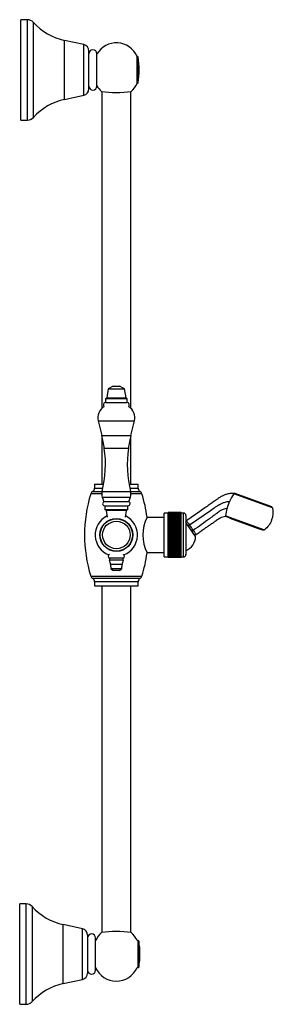
# Model space of a CAD drawing. Units: inches. Extents: x -479 to -59, y -406 to 768.
# Drawn here: x -229 to -72, y 157 to 767 of the extents above; entities that cross this region are included whole.
import ezdxf

# ---------------------------------------------------------------- set-up
doc = ezdxf.new("R2010")
doc.units = ezdxf.units.IN
for name, color, linetype in [('035107', 7, 'Continuous'), ('035108', 7, 'Continuous'), ('035109', 7, 'Continuous'), ('036017', 7, 'Continuous'), ('086005', 7, 'Continuous'), ('086006', 7, 'Continuous'), ('086009', 7, 'Continuous'), ('086015', 7, 'Continuous'), ('087001', 7, 'Continuous'), ('105047', 7, 'Continuous'), ('105048', 7, 'Continuous'), ('105049', 7, 'Continuous'), ('105050', 7, 'Continuous'), ('105051', 7, 'Continuous'), ('105055', 7, 'Continuous'), ('105056', 7, 'Continuous'), ('Default', 7, 'Continuous')]:
    doc.layers.add(name, color=color, linetype=linetype)

# ---------------------------------------------------------------- blocks, each defined once
blk = doc.blocks.new('SE4')
at = {"layer": '035107', "color": 7, "linetype": 'Continuous', "ltscale": 25.4}
blk.add_line((-119.9, 447.06), (-125.89, 455.62), dxfattribs=at)
blk.add_arc((-129.89, 447.39), 10, 293.57818, 358.1301, dxfattribs=at)
at = {"layer": '035108', "color": 7, "linetype": 'Continuous', "ltscale": 25.4}
for p, q in [((-139.39, 434.38), (-139.39, 461.58)), ((-136.89, 461.58), (-139.39, 461.58)), ((-128.89, 461.98), (-136.89, 461.98)), ((-136.89, 461.97), (-136.89, 461.98)), ((-136.89, 461.94), (-136.89, 461.97)), ((-128.89, 461.97), (-136.89, 461.97)), ((-128.89, 461.94), (-136.89, 461.94)), ((-136.89, 461.92), (-136.89, 461.94)), ((-136.89, 461.85), (-136.89, 461.92)), ((-128.89, 461.92), (-136.89, 461.92)), ((-128.89, 461.85), (-136.89, 461.85)), ((-136.89, 461.8), (-136.89, 461.85)), ((-136.89, 461.7), (-136.89, 461.8)), ((-128.89, 461.8), (-136.89, 461.8)), ((-128.89, 461.7), (-136.89, 461.7)), ((-136.89, 461.64), (-136.89, 461.7)), ((-136.89, 461.49), (-136.89, 461.64)), ((-128.89, 461.64), (-136.89, 461.64)), ((-128.89, 461.49), (-136.89, 461.49)), ((-136.89, 461.41), (-136.89, 461.49)), ((-136.89, 461.23), (-136.89, 461.41)), ((-128.89, 461.41), (-136.89, 461.41)), ((-128.89, 461.23), (-136.89, 461.23)), ((-136.89, 461.14), (-136.89, 461.23)), ((-136.89, 460.93), (-136.89, 461.14)), ((-128.89, 461.14), (-136.89, 461.14)), ((-128.89, 460.93), (-136.89, 460.93)), ((-136.89, 460.81), (-136.89, 460.93)), ((-136.89, 460.56), (-136.89, 460.81)), ((-128.89, 460.81), (-136.89, 460.81)), ((-128.89, 460.56), (-136.89, 460.56)), ((-136.89, 460.44), (-136.89, 460.56)), ((-136.89, 460.15), (-136.89, 460.44)), ((-128.89, 460.44), (-136.89, 460.44)), ((-128.89, 460.15), (-136.89, 460.15)), ((-136.89, 460.01), (-136.89, 460.15)), ((-136.89, 459.7), (-136.89, 460.01)), ((-128.89, 460.01), (-136.89, 460.01)), ((-128.89, 459.7), (-136.89, 459.7)), ((-136.89, 459.54), (-136.89, 459.7)), ((-136.89, 459.19), (-136.89, 459.54)), ((-128.89, 459.54), (-136.89, 459.54)), ((-128.89, 459.19), (-136.89, 459.19)), ((-136.89, 459.02), (-136.89, 459.19)), ((-136.89, 458.64), (-136.89, 459.02)), ((-128.89, 459.02), (-136.89, 459.02)), ((-128.89, 458.64), (-136.89, 458.64)), ((-136.89, 458.46), (-136.89, 458.64)), ((-136.89, 458.05), (-136.89, 458.46)), ((-128.89, 458.46), (-136.89, 458.46)), ((-128.89, 458.05), (-136.89, 458.05)), ((-136.89, 457.85), (-136.89, 458.05)), ((-136.89, 457.43), (-136.89, 457.85)), ((-128.89, 457.85), (-136.89, 457.85)), ((-136.89, 457.42), (-136.89, 457.43)), ((-128.89, 457.43), (-136.89, 457.43)), ((-128.89, 457.42), (-136.89, 457.42)), ((-136.89, 457.21), (-136.89, 457.42)), ((-128.89, 461.97), (-128.89, 461.98)), ((-128.89, 461.94), (-128.89, 461.97)), ((-128.89, 461.92), (-128.89, 461.94)), ((-128.89, 461.85), (-128.89, 461.92)), ((-128.89, 461.8), (-128.89, 461.85)), ((-128.89, 461.7), (-128.89, 461.8)), ((-128.89, 461.64), (-128.89, 461.7)), ((-128.89, 461.49), (-128.89, 461.64)), ((-127.39, 461.58), (-128.89, 461.58)), ((-128.89, 461.41), (-128.89, 461.49)), ((-128.89, 461.23), (-128.89, 461.41)), ((-128.89, 461.14), (-128.89, 461.23)), ((-128.89, 460.93), (-128.89, 461.14)), ((-128.89, 460.81), (-128.89, 460.93)), ((-128.89, 460.56), (-128.89, 460.81)), ((-128.89, 460.44), (-128.89, 460.56)), ((-128.89, 460.15), (-128.89, 460.44)), ((-128.89, 460.01), (-128.89, 460.15)), ((-128.89, 459.7), (-128.89, 460.01)), ((-128.89, 459.54), (-128.89, 459.7)), ((-128.89, 459.19), (-128.89, 459.54)), ((-128.89, 459.02), (-128.89, 459.19)), ((-128.89, 458.64), (-128.89, 459.02)), ((-128.89, 458.46), (-128.89, 458.64)), ((-128.89, 458.05), (-128.89, 458.46)), ((-128.89, 457.85), (-128.89, 458.05)), ((-128.89, 457.43), (-128.89, 457.85)), ((-128.89, 457.42), (-128.89, 457.43)), ((-128.89, 457.21), (-128.89, 457.42)), ((-127.39, 434.38), (-127.39, 461.58)), ((-125.89, 460.08), (-125.89, 435.88)), ((-136.89, 456.79), (-136.89, 457.21)), ((-128.89, 457.21), (-136.89, 457.21)), ((-136.89, 456.75), (-136.89, 456.79)), ((-128.89, 456.79), (-136.89, 456.79)), ((-128.89, 456.75), (-136.89, 456.75)), ((-136.89, 456.53), (-136.89, 456.75)), ((-136.89, 456.12), (-136.89, 456.53)), ((-128.89, 456.53), (-136.89, 456.53)), ((-136.89, 456.05), (-136.89, 456.12)), ((-128.89, 456.12), (-136.89, 456.12)), ((-128.89, 456.05), (-136.89, 456.05)), ((-136.89, 455.82), (-136.89, 456.05)), ((-136.89, 455.41), (-136.89, 455.82)), ((-128.89, 455.82), (-136.89, 455.82)), ((-136.89, 455.32), (-136.89, 455.41)), ((-128.89, 455.41), (-136.89, 455.41)), ((-128.89, 455.32), (-136.89, 455.32)), ((-136.89, 455.07), (-136.89, 455.32)), ((-136.89, 454.67), (-136.89, 455.07)), ((-128.89, 455.07), (-136.89, 455.07)), ((-136.89, 454.56), (-136.89, 454.67)), ((-128.89, 454.67), (-136.89, 454.67)), ((-128.89, 454.56), (-136.89, 454.56)), ((-136.89, 454.3), (-136.89, 454.56)), ((-136.89, 453.91), (-136.89, 454.3)), ((-128.89, 454.3), (-136.89, 454.3)), ((-136.89, 453.77), (-136.89, 453.91)), ((-128.89, 453.91), (-136.89, 453.91)), ((-128.89, 453.77), (-136.89, 453.77)), ((-136.89, 453.5), (-136.89, 453.77)), ((-136.89, 453.12), (-136.89, 453.5)), ((-128.89, 453.5), (-136.89, 453.5)), ((-136.89, 452.95), (-136.89, 453.12)), ((-128.89, 453.12), (-136.89, 453.12)), ((-128.89, 452.95), (-136.89, 452.95)), ((-136.89, 452.69), (-136.89, 452.95)), ((-136.89, 452.31), (-136.89, 452.69)), ((-128.89, 452.69), (-136.89, 452.69)), ((-136.89, 452.12), (-136.89, 452.31)), ((-128.89, 452.31), (-136.89, 452.31)), ((-128.89, 452.12), (-136.89, 452.12)), ((-136.89, 451.85), (-136.89, 452.12)), ((-136.89, 451.49), (-136.89, 451.85)), ((-128.89, 451.85), (-136.89, 451.85)), ((-136.89, 451.27), (-136.89, 451.49)), ((-128.89, 451.49), (-136.89, 451.49)), ((-128.89, 451.27), (-136.89, 451.27)), ((-136.89, 451), (-136.89, 451.27)), ((-128.89, 456.79), (-128.89, 457.21)), ((-128.89, 456.75), (-128.89, 456.79)), ((-128.89, 456.53), (-128.89, 456.75)), ((-128.89, 456.12), (-128.89, 456.53)), ((-128.89, 456.05), (-128.89, 456.12)), ((-128.89, 455.82), (-128.89, 456.05)), ((-128.89, 455.41), (-128.89, 455.82)), ((-128.89, 455.32), (-128.89, 455.41)), ((-128.89, 455.07), (-128.89, 455.32)), ((-128.89, 454.67), (-128.89, 455.07)), ((-128.89, 454.56), (-128.89, 454.67)), ((-128.89, 454.3), (-128.89, 454.56)), ((-128.89, 453.91), (-128.89, 454.3)), ((-128.89, 453.77), (-128.89, 453.91)), ((-128.89, 453.5), (-128.89, 453.77)), ((-128.89, 453.12), (-128.89, 453.5)), ((-128.89, 452.95), (-128.89, 453.12)), ((-128.89, 452.69), (-128.89, 452.95)), ((-128.89, 452.31), (-128.89, 452.69)), ((-128.89, 452.12), (-128.89, 452.31)), ((-128.89, 451.85), (-128.89, 452.12)), ((-128.89, 451.49), (-128.89, 451.85)), ((-128.89, 451.27), (-128.89, 451.49)), ((-128.89, 451), (-128.89, 451.27)), ((-136.89, 450.65), (-136.89, 451)), ((-128.89, 451), (-136.89, 451)), ((-136.89, 450.41), (-136.89, 450.65)), ((-128.89, 450.65), (-136.89, 450.65)), ((-128.89, 450.41), (-136.89, 450.41)), ((-136.89, 450.13), (-136.89, 450.41)), ((-136.89, 449.8), (-136.89, 450.13)), ((-128.89, 450.13), (-136.89, 450.13)), ((-136.89, 449.54), (-136.89, 449.8)), ((-128.89, 449.8), (-136.89, 449.8)), ((-128.89, 449.54), (-136.89, 449.54)), ((-136.89, 449.26), (-136.89, 449.54)), ((-136.89, 448.94), (-136.89, 449.26)), ((-128.89, 449.26), (-136.89, 449.26)), ((-136.89, 448.67), (-136.89, 448.94)), ((-128.89, 448.94), (-136.89, 448.94)), ((-128.89, 448.67), (-136.89, 448.67)), ((-136.89, 448.38), (-136.89, 448.67)), ((-136.89, 448.08), (-136.89, 448.38)), ((-128.89, 448.38), (-136.89, 448.38)), ((-136.89, 447.79), (-136.89, 448.08)), ((-128.89, 448.08), (-136.89, 448.08)), ((-128.89, 447.79), (-136.89, 447.79)), ((-136.89, 447.5), (-136.89, 447.79)), ((-136.89, 447.22), (-136.89, 447.5)), ((-128.89, 447.5), (-136.89, 447.5)), ((-136.89, 446.91), (-136.89, 447.22)), ((-128.89, 447.22), (-136.89, 447.22)), ((-128.89, 446.91), (-136.89, 446.91)), ((-136.89, 446.62), (-136.89, 446.91)), ((-136.89, 446.36), (-136.89, 446.62)), ((-128.89, 446.62), (-136.89, 446.62)), ((-136.89, 446.03), (-136.89, 446.36)), ((-128.89, 446.36), (-136.89, 446.36)), ((-128.89, 446.03), (-136.89, 446.03)), ((-136.89, 445.75), (-136.89, 446.03)), ((-136.89, 445.51), (-136.89, 445.75)), ((-128.89, 445.75), (-136.89, 445.75)), ((-136.89, 445.17), (-136.89, 445.51)), ((-128.89, 445.51), (-136.89, 445.51)), ((-128.89, 445.17), (-136.89, 445.17)), ((-136.89, 444.89), (-136.89, 445.17)), ((-128.89, 450.65), (-128.89, 451)), ((-128.89, 450.41), (-128.89, 450.65)), ((-128.89, 450.13), (-128.89, 450.41)), ((-128.89, 449.8), (-128.89, 450.13)), ((-128.89, 449.54), (-128.89, 449.8)), ((-128.89, 449.26), (-128.89, 449.54)), ((-128.89, 448.94), (-128.89, 449.26)), ((-128.89, 448.67), (-128.89, 448.94)), ((-128.89, 448.38), (-128.89, 448.67)), ((-128.89, 448.08), (-128.89, 448.38)), ((-128.89, 447.79), (-128.89, 448.08)), ((-128.89, 447.5), (-128.89, 447.79)), ((-128.89, 447.22), (-128.89, 447.5)), ((-128.89, 446.91), (-128.89, 447.22)), ((-128.89, 446.62), (-128.89, 446.91)), ((-128.89, 446.36), (-128.89, 446.62)), ((-128.89, 446.03), (-128.89, 446.36)), ((-128.89, 445.75), (-128.89, 446.03)), ((-128.89, 445.51), (-128.89, 445.75)), ((-128.89, 445.17), (-128.89, 445.51)), ((-128.89, 444.89), (-128.89, 445.17)), ((-136.89, 444.67), (-136.89, 444.89)), ((-128.89, 444.89), (-136.89, 444.89)), ((-136.89, 444.31), (-136.89, 444.67)), ((-128.89, 444.67), (-136.89, 444.67)), ((-128.89, 444.31), (-136.89, 444.31)), ((-136.89, 444.04), (-136.89, 444.31)), ((-136.89, 443.84), (-136.89, 444.04)), ((-128.89, 444.04), (-136.89, 444.04)), ((-136.89, 443.47), (-136.89, 443.84)), ((-128.89, 443.84), (-136.89, 443.84)), ((-128.89, 443.47), (-136.89, 443.47)), ((-136.89, 443.2), (-136.89, 443.47)), ((-136.89, 443.03), (-136.89, 443.2)), ((-128.89, 443.2), (-136.89, 443.2)), ((-136.89, 442.65), (-136.89, 443.03)), ((-128.89, 443.03), (-136.89, 443.03)), ((-128.89, 442.65), (-136.89, 442.65)), ((-136.89, 442.38), (-136.89, 442.65)), ((-136.89, 442.24), (-136.89, 442.38)), ((-128.89, 442.38), (-136.89, 442.38)), ((-136.89, 441.85), (-136.89, 442.24)), ((-128.89, 442.24), (-136.89, 442.24)), ((-128.89, 441.85), (-136.89, 441.85)), ((-136.89, 441.59), (-136.89, 441.85)), ((-136.89, 441.47), (-136.89, 441.59)), ((-128.89, 441.59), (-136.89, 441.59)), ((-136.89, 441.07), (-136.89, 441.47)), ((-128.89, 441.47), (-136.89, 441.47)), ((-128.89, 441.07), (-136.89, 441.07)), ((-136.89, 440.82), (-136.89, 441.07)), ((-136.89, 440.73), (-136.89, 440.82)), ((-128.89, 440.82), (-136.89, 440.82)), ((-136.89, 440.32), (-136.89, 440.73)), ((-128.89, 440.73), (-136.89, 440.73)), ((-128.89, 440.32), (-136.89, 440.32)), ((-136.89, 440.08), (-136.89, 440.32)), ((-136.89, 440.01), (-136.89, 440.08)), ((-128.89, 440.08), (-136.89, 440.08)), ((-136.89, 439.6), (-136.89, 440.01)), ((-128.89, 440.01), (-136.89, 440.01)), ((-128.89, 439.6), (-136.89, 439.6)), ((-136.89, 439.37), (-136.89, 439.6)), ((-136.89, 439.33), (-136.89, 439.37)), ((-128.89, 439.37), (-136.89, 439.37)), ((-136.89, 438.91), (-136.89, 439.33)), ((-128.89, 439.33), (-136.89, 439.33)), ((-128.89, 444.67), (-128.89, 444.89)), ((-128.89, 444.31), (-128.89, 444.67)), ((-128.89, 444.04), (-128.89, 444.31)), ((-128.89, 443.84), (-128.89, 444.04)), ((-128.89, 443.47), (-128.89, 443.84)), ((-128.89, 443.2), (-128.89, 443.47)), ((-128.89, 443.03), (-128.89, 443.2)), ((-128.89, 442.65), (-128.89, 443.03)), ((-128.89, 442.38), (-128.89, 442.65)), ((-128.89, 442.24), (-128.89, 442.38)), ((-128.89, 441.85), (-128.89, 442.24)), ((-128.89, 441.59), (-128.89, 441.85)), ((-128.89, 441.47), (-128.89, 441.59)), ((-128.89, 441.07), (-128.89, 441.47)), ((-128.89, 440.82), (-128.89, 441.07)), ((-128.89, 440.73), (-128.89, 440.82)), ((-128.89, 440.32), (-128.89, 440.73)), ((-128.89, 440.08), (-128.89, 440.32)), ((-128.89, 440.01), (-128.89, 440.08)), ((-128.89, 439.6), (-128.89, 440.01)), ((-128.89, 439.37), (-128.89, 439.6)), ((-128.89, 439.33), (-128.89, 439.37)), ((-128.89, 438.91), (-128.89, 439.33)), ((-139.39, 434.38), (-136.89, 434.38)), ((-128.89, 438.91), (-136.89, 438.91)), ((-136.89, 438.69), (-136.89, 438.91)), ((-136.89, 438.68), (-136.89, 438.69)), ((-128.89, 438.69), (-136.89, 438.69)), ((-136.89, 438.26), (-136.89, 438.68)), ((-128.89, 438.68), (-136.89, 438.68)), ((-128.89, 438.26), (-136.89, 438.26)), ((-136.89, 438.05), (-136.89, 438.26)), ((-136.89, 437.64), (-136.89, 438.05)), ((-128.89, 438.05), (-136.89, 438.05)), ((-128.89, 437.64), (-136.89, 437.64)), ((-136.89, 437.45), (-136.89, 437.64)), ((-136.89, 437.07), (-136.89, 437.45)), ((-128.89, 437.45), (-136.89, 437.45)), ((-128.89, 437.07), (-136.89, 437.07)), ((-136.89, 436.89), (-136.89, 437.07)), ((-136.89, 436.54), (-136.89, 436.89)), ((-128.89, 436.89), (-136.89, 436.89)), ((-128.89, 436.54), (-136.89, 436.54)), ((-136.89, 436.38), (-136.89, 436.54)), ((-136.89, 436.06), (-136.89, 436.38)), ((-128.89, 436.38), (-136.89, 436.38)), ((-128.89, 436.06), (-136.89, 436.06)), ((-136.89, 435.91), (-136.89, 436.06)), ((-136.89, 435.62), (-136.89, 435.91)), ((-128.89, 435.91), (-136.89, 435.91)), ((-128.89, 435.62), (-136.89, 435.62)), ((-136.89, 435.49), (-136.89, 435.62)), ((-136.89, 435.23), (-136.89, 435.49)), ((-128.89, 435.49), (-136.89, 435.49)), ((-128.89, 435.23), (-136.89, 435.23)), ((-136.89, 435.12), (-136.89, 435.23)), ((-136.89, 434.89), (-136.89, 435.12)), ((-128.89, 435.12), (-136.89, 435.12)), ((-128.89, 434.89), (-136.89, 434.89)), ((-136.89, 434.8), (-136.89, 434.89)), ((-136.89, 434.61), (-136.89, 434.8)), ((-128.89, 434.8), (-136.89, 434.8)), ((-128.89, 434.61), (-136.89, 434.61)), ((-136.89, 434.53), (-136.89, 434.61)), ((-136.89, 434.37), (-136.89, 434.53)), ((-128.89, 434.53), (-136.89, 434.53)), ((-128.89, 434.37), (-136.89, 434.37)), ((-136.89, 434.31), (-136.89, 434.37)), ((-136.89, 434.19), (-136.89, 434.31)), ((-128.89, 434.31), (-136.89, 434.31)), ((-128.89, 434.19), (-136.89, 434.19)), ((-136.89, 434.15), (-136.89, 434.19)), ((-136.89, 434.07), (-136.89, 434.15)), ((-128.89, 434.15), (-136.89, 434.15)), ((-128.89, 434.07), (-136.89, 434.07)), ((-136.89, 434.04), (-136.89, 434.07)), ((-136.89, 434), (-136.89, 434.04)), ((-128.89, 434.04), (-136.89, 434.04)), ((-128.89, 434), (-136.89, 434)), ((-136.89, 433.99), (-136.89, 434)), ((-136.89, 433.98), (-136.89, 433.99)), ((-128.89, 433.99), (-136.89, 433.99)), ((-128.89, 433.98), (-136.89, 433.98)), ((-128.89, 438.69), (-128.89, 438.91)), ((-128.89, 438.68), (-128.89, 438.69)), ((-128.89, 438.26), (-128.89, 438.68)), ((-128.89, 438.05), (-128.89, 438.26)), ((-128.89, 437.64), (-128.89, 438.05)), ((-128.89, 437.45), (-128.89, 437.64)), ((-128.89, 437.07), (-128.89, 437.45)), ((-128.89, 436.89), (-128.89, 437.07)), ((-128.89, 436.54), (-128.89, 436.89)), ((-128.89, 436.38), (-128.89, 436.54)), ((-128.89, 436.06), (-128.89, 436.38)), ((-128.89, 435.91), (-128.89, 436.06)), ((-128.89, 435.62), (-128.89, 435.91)), ((-128.89, 435.49), (-128.89, 435.62)), ((-128.89, 435.23), (-128.89, 435.49)), ((-128.89, 435.12), (-128.89, 435.23)), ((-128.89, 434.89), (-128.89, 435.12)), ((-128.89, 434.8), (-128.89, 434.89)), ((-128.89, 434.61), (-128.89, 434.8)), ((-128.89, 434.53), (-128.89, 434.61)), ((-128.89, 434.37), (-128.89, 434.53)), ((-128.89, 434.38), (-127.39, 434.38)), ((-128.89, 434.31), (-128.89, 434.37)), ((-128.89, 434.19), (-128.89, 434.31)), ((-128.89, 434.15), (-128.89, 434.19)), ((-128.89, 434.07), (-128.89, 434.15)), ((-128.89, 434.04), (-128.89, 434.07)), ((-128.89, 434), (-128.89, 434.04)), ((-128.89, 433.99), (-128.89, 434)), ((-128.89, 433.98), (-128.89, 433.99))]:
    blk.add_line(p, q, dxfattribs=at)
for centre, start, end in [((-127.39, 460.08), 0, 90), ((-127.39, 435.88), 270, 360)]:
    blk.add_arc(centre, 1.5, start, end, dxfattribs=at)
at = {"layer": '035109', "color": 7, "linetype": 'Continuous', "ltscale": 25.4}
for p, q in [((-72.33, 464.77), (-96.28, 473.48)), ((-73.22, 465.68), (-95.35, 473.73)), ((-93.88, 473.2), (-75.27, 466.42)), ((-73.22, 465.68), (-75.27, 466.42)), ((-101.16, 459.94), (-77.25, 451.24)), ((-78.52, 451.11), (-100.65, 459.17)), ((-98.78, 458.49), (-81.17, 452.08)), ((-81.17, 452.08), (-78.52, 451.11))]:
    blk.add_line(p, q, dxfattribs=at)
for centre, radius, start, end in [((-8.07, 422.22), 102.02, 149.83363, 152.83998), ((-95.74, 473.18), 0.613, 112.92789, 150.49698), ((-95.69, 472.79), 1, 70, 107.10668), ((-231.58, 487.13), 133.22, 348.22042, 350.1803), ((-85.09, 461.76), 15.44, 152.93392, 170.10624), ((-100.49, 459.78), 0.692, 166.51755, 198.03551), ((-100.31, 460.11), 1, 212.883, 250), ((-124.93, 455.99), 1, 125.04687, 164.43908), ((-124.93, 455.99), 1, 195.56092, 215.00002), ((-959.86, -133.75), 1022.2, 34.88288, 35.11624), ((-120.11, 449.11), 1, 214.99998, 305.04357)]:
    blk.add_arc(centre, radius, start, end, dxfattribs=at)
for centre, major_axis, ratio, start_param, end_param in [((-123.48, 453.93), (0.819, 0.574), 0.398191, 1.565046, 3.141242), ((-121.55, 451.17), (-0.819, -0.574), 0.398912, 0, 1.576164)]:
    blk.add_ellipse(centre, major_axis=major_axis, ratio=ratio, start_param=start_param, end_param=end_param, dxfattribs=at)
for points, knots in [([(-95.98, 473.75), (-96.51, 473.76), (-97.35, 473.76), (-98.64, 473.63), (-99.8, 473.42), (-100.86, 473.14), (-101.84, 472.81), (-102.67, 472.47), (-103.4, 472.12), (-104.12, 471.73), (-104.95, 471.21), (-106.1, 470.39), (-107.69, 469.28), (-109.76, 467.83), (-112.21, 466.11), (-115.04, 464.13), (-118.23, 461.9), (-121.83, 459.38), (-124.11, 457.78), (-125.5, 456.81)], [0, 0, 0, 0, 0.041881, 0.078741, 0.110413, 0.144174, 0.173821, 0.199885, 0.222392, 0.243625, 0.271283, 0.306831, 0.366583, 0.439633, 0.526166, 0.626083, 0.739356, 0.865992, 1, 1, 1, 1]), ([(-123.71, 454.26), (-119.65, 457.07), (-114.51, 460.59), (-108.85, 464.44), (-106.98, 465.67), (-106.04, 466.28), (-105.52, 466.6), (-105.13, 466.83), (-104.73, 467.05), (-104.18, 467.33), (-103.18, 467.8), (-101.38, 468.46), (-99.79, 468.73), (-98.84, 468.79)], [0, 0, 0, 0, 0.501295, 0.635116, 0.702027, 0.735482, 0.752209, 0.768937, 0.785665, 0.802392, 0.835848, 0.902758, 1, 1, 1, 1]), ([(-100.31, 464.41), (-101.12, 464.31), (-102.5, 463.98), (-104.05, 463.28), (-104.92, 462.76), (-105.4, 462.43), (-105.75, 462.16), (-106.1, 461.89), (-106.56, 461.53), (-107.37, 460.91), (-108.98, 459.71), (-113.72, 456.28), (-117.97, 453.22), (-121.32, 450.85)], [0, 0, 0, 0, 0.096965, 0.164377, 0.198083, 0.214936, 0.23179, 0.248643, 0.265496, 0.299202, 0.366614, 0.501439, 1, 1, 1, 1]), ([(-72.33, 464.77), (-71.78, 462.28), (-71.95, 459.67), (-73.26, 456.07), (-73.86, 454.96), (-75.36, 452.92), (-76.25, 452), (-77.25, 451.24)], [0, 0, 0, 0, 0.5, 0.5, 0.75, 0.75, 1, 1, 1, 1]), ([(-73.22, 465.68), (-73.12, 465.64), (-73.02, 465.59), (-72.83, 465.48), (-72.74, 465.41), (-72.5, 465.18), (-72.38, 464.98), (-72.33, 464.77)], [0, 0, 0, 0, 0.25, 0.25, 0.5, 0.5, 1, 1, 1, 1]), ([(-119.54, 448.29), (-118.68, 448.89), (-117.26, 449.88), (-115.03, 451.45), (-113.07, 452.81), (-111.41, 453.98), (-110.04, 454.94), (-109.03, 455.64), (-108.33, 456.13), (-107.83, 456.48), (-107.3, 456.86), (-106.61, 457.34), (-105.71, 457.99), (-104.52, 458.68), (-102.94, 459.29), (-101.84, 459.46), (-101.15, 459.56)], [0, 0, 0, 0, 0.131275, 0.25825, 0.368434, 0.461827, 0.538418, 0.598188, 0.631977, 0.656306, 0.682563, 0.721239, 0.772247, 0.835605, 0.911884, 1, 1, 1, 1]), ([(-125.5, 456.81), (-125.5, 456.81), (-125.33, 456.56), (-124.7, 455.66), (-124.24, 455.01), (-123.71, 454.26)], [0.5001289, 0.5001289, 0.5001289, 0.5001289, 0.75, 0.75, 1, 1, 1, 1]), ([(-77.25, 451.24), (-77.34, 451.17), (-77.44, 451.12), (-77.65, 451.04), (-77.76, 451.02), (-77.98, 451.01), (-78.09, 451.01), (-78.31, 451.05), (-78.42, 451.08), (-78.52, 451.11)], [0, 0, 0, 0, 0.25, 0.25, 0.5, 0.5, 0.75, 0.75, 1, 1, 1, 1]), ([(-121.32, 450.85), (-120.8, 450.09), (-120.34, 449.44), (-119.71, 448.54), (-119.54, 448.29), (-119.54, 448.29), (-119.54, 448.29), (-119.54, 448.29)], [0, 0, 0, 0, 0.25, 0.25, 0.5, 0.5, 0.5001255, 0.5001255, 0.5001255, 0.5001255])]:
    blk.add_open_spline(points, degree=3, knots=knots, dxfattribs=at)
at = {"layer": '036017', "color": 7, "linetype": 'Continuous', "ltscale": 25.4}
for radius in [10, 8.5]:
    blk.add_circle((-168.94, 447.98), radius, dxfattribs=at)
at = {"layer": '086005', "color": 7, "linetype": 'Continuous', "ltscale": 25.4}
for p, q in [((-176.14, 466.07), (-161.74, 466.07)), ((-176.09, 466.07), (-176.09, 463.54)), ((-161.79, 463.54), (-176.09, 463.54)), ((-161.79, 463.54), (-161.79, 466.07)), ((-162.59, 463.21), (-175.29, 463.21)), ((-175.29, 463.21), (-174.54, 459.04)), ((-163.34, 459.04), (-162.59, 463.21))]:
    blk.add_line(p, q, dxfattribs=at)
for centre, radius, start, end in [((-176.14, 467.37), 1.3, 103.34236, 270), ((-175.68, 463.14), 0.4, 10.19409, 90), ((-162.2, 463.14), 0.4, 90, 169.80591), ((-161.74, 467.37), 1.3, 270, 76.65764)]:
    blk.add_arc(centre, radius, start, end, dxfattribs=at)
at = {"layer": '086006', "color": 7, "linetype": 'Continuous', "ltscale": 25.4}
for p, q in [((-173.94, 538.44), (-174.92, 532.9)), ((-170.94, 540.17), (-173.94, 538.44)), ((-173.94, 538.44), (-163.94, 538.44)), ((-170.94, 540.17), (-166.94, 540.17)), ((-163.94, 538.44), (-166.94, 540.17)), ((-162.96, 532.9), (-163.94, 538.44)), ((-175.69, 532.57), (-162.19, 532.57)), ((-175.69, 532.57), (-175.69, 530.11)), ((-174.92, 532.9), (-162.96, 532.9)), ((-162.19, 530.11), (-162.19, 532.57)), ((-175.69, 530.11), (-162.19, 530.11))]:
    blk.add_line(p, q, dxfattribs=at)
for centre, radius, start, end in [((-175.31, 532.97), 0.4, 270, 350), ((-162.57, 532.97), 0.4, 190, 270), ((-175.44, 528.63), 1.5, 99.59407, 229.40263), ((-162.44, 528.63), 1.5, 310.59737, 80.40593)]:
    blk.add_arc(centre, radius, start, end, dxfattribs=at)
at = {"layer": '086009', "color": 7, "linetype": 'Continuous', "ltscale": 25.4}
for p, q in [((-164.69, 433.56), (-173.19, 433.56)), ((-173.19, 433.56), (-173.19, 432.36)), ((-164.69, 432.36), (-164.69, 433.56)), ((-164.69, 432.36), (-173.19, 432.36)), ((-165.34, 429.66), (-172.54, 429.66)), ((-172.54, 429.66), (-172.29, 427.06)), ((-165.59, 427.06), (-172.29, 427.06)), ((-172.29, 427.06), (-170.69, 426.06)), ((-167.19, 426.06), (-165.59, 427.06)), ((-165.59, 427.06), (-165.34, 429.66)), ((-167.19, 426.06), (-170.69, 426.06))]:
    blk.add_line(p, q, dxfattribs=at)
for centre, radius, start, end in [((-172.41, 434.84), 1.5, 125.77878, 238.80244), ((-165.47, 434.84), 1.5, 301.19756, 54.22122), ((-182.49, 428.69), 10, 5.55415, 21.51756), ((-155.39, 428.69), 10, 158.48244, 174.44585)]:
    blk.add_arc(centre, radius, start, end, dxfattribs=at)
at = {"layer": '086015', "color": 7, "linetype": 'Continuous', "ltscale": 25.4}
blk.add_circle((-168.94, 447.98), 10.2, dxfattribs=at)
for start, end in [(115.94529, 249.10154), (290.89846, 64.05471)]:
    blk.add_arc((-168.94, 447.98), 13.1, start, end, dxfattribs=at)
at = {"layer": '087001', "color": 7, "linetype": 'Continuous', "ltscale": 25.4}
for p, q in [((-180.2, 518.61), (-157.68, 518.61)), ((-180.2, 518.61), (-177.97, 509.64)), ((-159.92, 509.64), (-157.68, 518.61)), ((-177.97, 509.64), (-159.92, 509.64)), ((-176.4, 501.65), (-161.48, 501.65)), ((-177.76, 474.81), (-160.12, 474.81)), ((-177.65, 471.48), (-160.23, 471.48)), ((-177.65, 471.48), (-176.74, 468.64)), ((-161.14, 468.64), (-160.23, 471.48)), ((-176.74, 468.64), (-161.14, 468.64))]:
    blk.add_line(p, q, dxfattribs=at)
for centre, radius, start, end in [((-172.44, 520.55), 8, 119.80262, 194), ((-165.44, 520.55), 8, 346, 60.19738), ((-255.59, 490.28), 80, 8.16838, 14), ((-82.29, 490.28), 80, 166, 171.83162), ((-245.69, 491.7), 70, 346.03155, 8.16838), ((-92.19, 491.7), 70, 171.83162, 193.96845), ((-171.85, 473.34), 6.09, 166.03155, 197.74331), ((-166.03, 473.34), 6.09, 342.25669, 13.96845)]:
    blk.add_arc(centre, radius, start, end, dxfattribs=at)
at = {"layer": '105047', "color": 7, "linetype": 'Continuous', "ltscale": 25.4}
for p, q in [((-156.02, 744.36), (-156.13, 744.36)), ((-156.02, 727.56), (-156.02, 744.36)), ((-155.52, 727.97), (-155.52, 743.95)), ((-156.13, 727.56), (-156.02, 727.56)), ((-155.52, 196.86), (-156.13, 196.86)), ((-155.52, 180.06), (-155.52, 196.86)), ((-155.03, 196.45), (-155.03, 180.47)), ((-156.13, 180.06), (-155.52, 180.06))]:
    blk.add_line(p, q, dxfattribs=at)
for centre, radius, start, end in [((-156.02, 743.86), 0.5, 10.13946, 90), ((-200.19, 735.96), 45.37, 349.86054, 10.13946), ((-156.02, 728.06), 0.5, 270, 349.86054), ((-155.52, 196.36), 0.5, 10.13946, 90), ((-199.7, 188.46), 45.37, 349.86054, 10.13946), ((-155.52, 180.56), 0.5, 270, 349.86054)]:
    blk.add_arc(centre, radius, start, end, dxfattribs=at)
at = {"layer": '105048', "color": 7, "linetype": 'Continuous', "ltscale": 25.4}
for p, q in [((-177.94, 722.59), (-177.94, 526.36)), ((-159.94, 526.36), (-159.94, 722.59)), ((-177.94, 509.54), (-177.94, 479.48)), ((-159.94, 479.48), (-159.94, 509.54)), ((-177.94, 416.48), (-177.94, 201.83)), ((-159.94, 201.83), (-159.94, 416.48))]:
    blk.add_line(p, q, dxfattribs=at)
at = {"layer": '105049', "color": 7, "linetype": 'Continuous', "ltscale": 25.4}
for centre, radius, start, end in [((-168.94, 738.71), 14, 23.80164, 149.31181), ((-168.94, 733.21), 14, 210.68819, 229.28009), ((-168.94, 733.21), 14, 310.69734, 336.19836), ((-168.94, 783.64), 61.7, 261.47284, 278.52676), ((-168.94, 191.21), 14, 130.71686, 156.50664), ((-168.94, 140.79), 61.7, 81.47324, 98.52716), ((-168.94, 191.21), 14, 23.80164, 49.29857), ((-168.94, 185.71), 14, 203.49336, 336.19836)]:
    blk.add_arc(centre, radius, start, end, dxfattribs=at)
at = {"layer": '105050', "color": 7, "linetype": 'Continuous', "ltscale": 25.4}
for p, q in [((-180.98, 725.96), (-180.98, 745.96)), ((-181.78, 178.46), (-181.78, 198.46))]:
    blk.add_line(p, q, dxfattribs=at)
for centre, start, end in [((-183.48, 745.96), 0, 180), ((-183.48, 725.96), 180, 360), ((-184.28, 198.46), 0, 180), ((-184.28, 178.46), 180, 360)]:
    blk.add_arc(centre, 2.5, start, end, dxfattribs=at)
at = {"layer": '105051', "color": 7, "linetype": 'Continuous', "ltscale": 25.4}
for p, q in [((-227.98, 704.87), (-227.98, 767.05)), ((-224.04, 767.05), (-227.98, 767.05)), ((-224.04, 704.87), (-224.04, 767.05)), ((-220.33, 706.52), (-220.33, 765.41)), ((-200.98, 717.71), (-200.98, 754.21)), ((-189.13, 751.64), (-200.98, 754.21)), ((-189.13, 720.28), (-189.13, 751.64)), ((-185.98, 724.19), (-185.98, 747.74)), ((-200.98, 717.71), (-189.13, 720.28)), ((-227.98, 704.87), (-224.04, 704.87)), ((-228.78, 157.37), (-228.78, 219.55)), ((-224.84, 219.55), (-228.78, 219.55)), ((-224.84, 157.37), (-224.84, 219.55)), ((-221.13, 217.91), (-221.13, 159.02)), ((-201.78, 170.21), (-201.78, 206.71)), ((-189.93, 204.14), (-201.78, 206.71)), ((-189.93, 172.78), (-189.93, 204.14)), ((-186.78, 200.24), (-186.78, 176.69)), ((-201.78, 170.21), (-189.93, 172.78)), ((-228.78, 157.37), (-224.84, 157.37))]:
    blk.add_line(p, q, dxfattribs=at)
for centre, radius, start, end in [((-224.04, 762.05), 5, 42.1346, 90), ((-193.24, 789.91), 36.53, 222.1346, 257.77488), ((-189.98, 747.74), 4, 0, 77.77488), ((-189.98, 724.19), 4, 282.22512, 360), ((-193.24, 682.01), 36.53, 102.22512, 137.8654), ((-224.04, 709.87), 5, 270, 317.8654), ((-224.84, 214.55), 5, 42.1346, 90), ((-194.04, 242.41), 36.53, 222.1346, 257.77488), ((-190.78, 200.24), 4, 0, 77.77488), ((-190.78, 176.69), 4, 282.22512, 360), ((-194.04, 134.51), 36.53, 102.22512, 137.8654), ((-224.84, 162.37), 5, 270, 317.8654)]:
    blk.add_arc(centre, radius, start, end, dxfattribs=at)
at = {"layer": '105055', "color": 7, "linetype": 'Continuous', "ltscale": 25.4}
for p, q in [((-139.39, 458.88), (-150.01, 458.88)), ((-150.01, 437.08), (-139.39, 437.08))]:
    blk.add_line(p, q, dxfattribs=at)
at = {"layer": '105056', "color": 7, "linetype": 'Continuous', "ltscale": 25.4}
for p, q in [((-182.44, 479.48), (-176.77, 479.48)), ((-182.44, 479.48), (-182.44, 477.03)), ((-182.44, 477.03), (-177.25, 477.03)), ((-161.12, 479.48), (-155.44, 479.48)), ((-160.63, 477.03), (-155.44, 477.03)), ((-155.44, 477.03), (-155.44, 479.48)), ((-177.94, 473.49), (-184.76, 473.49)), ((-183.66, 474.88), (-177.74, 474.88)), ((-160.14, 474.88), (-154.22, 474.88)), ((-153.12, 473.49), (-159.94, 473.49)), ((-184.76, 422.48), (-153.12, 422.48)), ((-154.22, 421.08), (-183.66, 421.08)), ((-155.44, 418.93), (-182.44, 418.93)), ((-182.44, 418.93), (-182.44, 416.48)), ((-182.44, 416.48), (-155.44, 416.48)), ((-155.44, 416.48), (-155.44, 418.93))]:
    blk.add_line(p, q, dxfattribs=at)
for centre, radius, start, end in [((-184.94, 477.03), 2.5, 300.83525, 360), ((-152.94, 477.03), 2.5, 180, 239.16475), ((-103.94, 447.98), 84.75, 162.48593, 197.51472), ((-182.38, 472.73), 2.5, 120.83525, 162.48593), ((-155.5, 472.73), 2.5, 17.51407, 59.16475), ((-233.94, 447.98), 84.75, 7.50565, 17.51407), ((-128.35, 447.98), 24.26, 152.77341, 207.22659), ((-233.94, 447.98), 84.75, 342.48528, 352.49488), ((-182.38, 423.23), 2.5, 197.51472, 239.16097), ((-184.94, 418.93), 2.5, 0, 59.16097), ((-152.94, 418.93), 2.5, 120.83903, 180), ((-155.5, 423.23), 2.5, 300.83903, 342.48528)]:
    blk.add_arc(centre, radius, start, end, dxfattribs=at)

msp = doc.modelspace()

# ---------------------------------------------------------------- block references
at = {"layer": 'Default'}
msp.add_blockref('SE4', (0, 0), dxfattribs=at)

doc.saveas('drawing.dxf')
